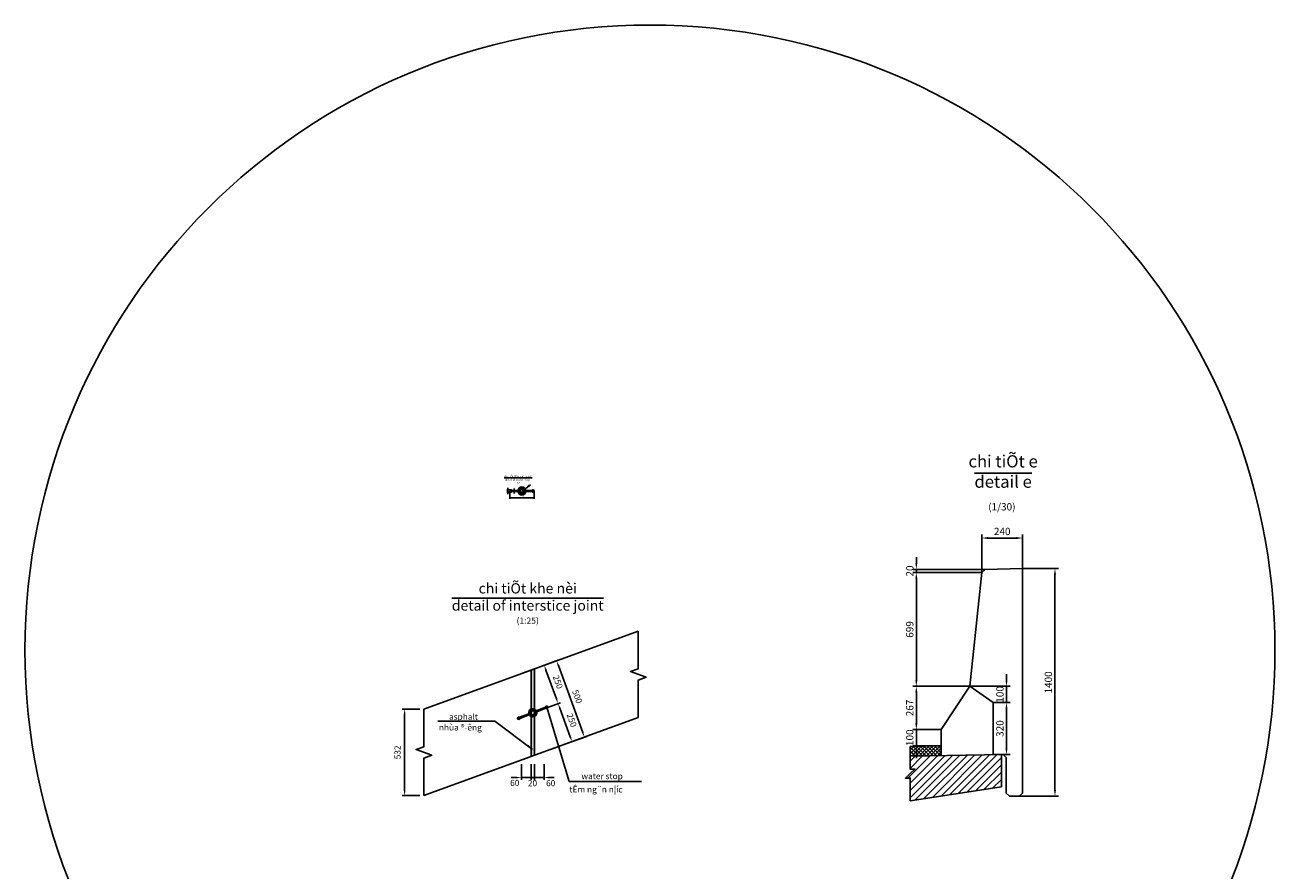
# Model space of a CAD drawing. Extents: x -992970 to -426666, y -322769 to -25296.
# Drawn here: x -702973 to -695284, y -161678 to -156475 of the extents above; entities that cross this region are included whole.
import ezdxf

# ---------------------------------------------------------------- set-up
doc = ezdxf.new("R2010")
doc.units = 0
doc.header["$LTSCALE"] = 5
doc.layers.get('0').update_dxf_attribs({"linetype": 'CONTINUOUS'})
for name, color, linetype in [('DB', 7, 'CONTINUOUS'), ('Dimesion', 8, 'CONTINUOUS'), ('outline', 7, 'CONTINUOUS'), ('TEXTL', 2, 'CONTINUOUS')]:
    doc.layers.add(name, color=color, linetype=linetype)
doc.styles.add('ARIAL', font='txt')
doc.styles.add('KARIALH', font='txt')
doc.styles.add('TEXT', font='txt')
doc.styles.add('VNARIAL_H', font='txt')
doc.styles.add('VnAvant', font='txt')
doc.styles.add('VNAVANTH', font='txt')
doc.styles.add('vnh', font='txt')
doc.dimstyles.new('D1-30-t', dxfattribs={"dimscale": 30, "dimtxt": 1.5, "dimasz": 1.25, "dimexe": 0.75, "dimexo": 0, "dimgap": 0.6, "dimtad": 1, "dimdec": 0, "dimrnd": 0.5, "dimzin": 0, "dimdsep": 46, "dimtxsty": 'VNAVANTH', "dimcen": 0.09, "dimclrd": 8, "dimclre": 8, "dimclrt": 2, "dimadec": 0, "dimazin": 0, "dimtfac": 1, "dimtdec": 0, "dimtix": 1, "dimtmove": 2, "dimatfit": 3, "dimfxl": 1, "dimtolj": 1, "dimtzin": 0, "dimarcsym": 0})
doc.dimstyles.new('Dim1-25', dxfattribs={"dimscale": 25, "dimtxt": 1.5, "dimasz": 1.5, "dimexe": 0.75, "dimexo": 0, "dimgap": 0.75, "dimtad": 1, "dimdec": 0, "dimzin": 0, "dimdsep": 46, "dimtxsty": 'VnAvant', "dimcen": 2.5, "dimclrd": 8, "dimclre": 8, "dimclrt": 2, "dimadec": 0, "dimazin": 0, "dimtfac": 1, "dimtdec": 0, "dimtmove": 0, "dimatfit": 3, "dimfxl": 1, "dimtolj": 1, "dimtzin": 0, "dimarcsym": 0})
doc.dimstyles.new('HNHP-1to15', dxfattribs={"dimscale": 15, "dimtxt": 1.5, "dimasz": 1.25, "dimexe": 1, "dimexo": 1, "dimgap": 0.7, "dimtad": 1, "dimdec": 0, "dimdsep": 46, "dimtxsty": 'KARIALH', "dimcen": 1, "dimclrd": 8, "dimclre": 8, "dimclrt": 7, "dimadec": 0, "dimazin": 0, "dimtfac": 1, "dimtdec": 0, "dimtix": 1, "dimtmove": 2, "dimatfit": 3, "dimfxl": 1, "dimtolj": 1, "dimtzin": 0, "dimarcsym": 0})
doc.dimstyles.new('HNHP-1TO25', dxfattribs={"dimscale": 25, "dimtxt": 1.5, "dimasz": 1.25, "dimexe": 0.6, "dimexo": 1, "dimgap": 1, "dimtad": 1, "dimdec": 0, "dimdsep": 46, "dimtxsty": 'TEXT', "dimcen": 1, "dimclrd": 8, "dimclre": 8, "dimclrt": 7, "dimadec": 0, "dimazin": 2, "dimtfac": 1, "dimtdec": 0, "dimtmove": 2, "dimatfit": 3, "dimfxl": 1, "dimtolj": 1, "dimtzin": 0, "dimarcsym": 0})
doc.dimstyles.new('HNHP-1to5', dxfattribs={"dimscale": 5, "dimtxt": 1.5, "dimasz": 1.25, "dimexe": 1, "dimexo": 1, "dimgap": 0.7, "dimtad": 1, "dimdec": 0, "dimdsep": 46, "dimtxsty": 'KARIALH', "dimcen": 1, "dimclrd": 8, "dimclre": 8, "dimclrt": 7, "dimadec": 0, "dimazin": 0, "dimtfac": 1, "dimtdec": 0, "dimtix": 1, "dimtmove": 2, "dimatfit": 3, "dimfxl": 1, "dimtolj": 1, "dimtzin": 0, "dimarcsym": 0})

# ---------------------------------------------------------------- blocks, each defined once
blk = doc.blocks.new('*D2258')
at = {"layer": 'Dimesion', "color": 8, "lineweight": -2}
for p, q in [((-699991.3, -159346.1), (-699991.3, -159389.1)), ((-699985.1, -159384.1), (-699847.6, -159384.1)), ((-699841.3, -159346.1), (-699841.3, -159389.1))]:
    blk.add_line(p, q, dxfattribs=at)
at = {"layer": 'Dimesion', "color": 8}
for points in [[(-699985.1, -159383), (-699985.1, -159385.1), (-699991.3, -159384.1)], [(-699847.6, -159383), (-699847.6, -159385.1), (-699841.3, -159384.1)]]:
    blk.add_solid(points, dxfattribs=at)
at = {"layer": 'Dimesion', "color": 7, "insert": (-699916.3, -159376.8), "char_height": 7.5, "attachment_point": 5, "style": 'KARIALH'}
blk.add_mtext('\\A1;150', dxfattribs=at)
blk = doc.blocks.new('*D2259')
at = {"layer": 'Dimesion', "color": 8, "lineweight": -2}
for p, q in [((-700003.6, -159327.4), (-700003.6, -159321.1)), ((-699988.8, -159333.6), (-700008.6, -159333.6)), ((-699988.8, -159348.6), (-700008.6, -159348.6)), ((-700003.6, -159333.6), (-700003.6, -159348.6)), ((-700003.6, -159354.9), (-700003.6, -159361.1))]:
    blk.add_line(p, q, dxfattribs=at)
at = {"layer": 'Dimesion', "color": 8}
for points in [[(-700004.7, -159327.4), (-700002.6, -159327.4), (-700003.6, -159333.6)], [(-700004.7, -159354.9), (-700002.6, -159354.9), (-700003.6, -159348.6)]]:
    blk.add_solid(points, dxfattribs=at)
at = {"layer": 'Dimesion', "color": 7, "insert": (-700010.9, -159341.1), "char_height": 7.5, "attachment_point": 5, "rotation": 90, "style": 'KARIALH'}
blk.add_mtext('\\A1;15', dxfattribs=at)
blk = doc.blocks.new('*D2260')
at = {"layer": 'Dimesion', "color": 8, "lineweight": -2}
for p, q in [((-699963.9, -159331.4), (-699963.9, -159325.1)), ((-699966.1, -159337.6), (-699968.9, -159337.6)), ((-699966.1, -159344.6), (-699968.9, -159344.6)), ((-699963.9, -159337.6), (-699963.9, -159344.6)), ((-699963.9, -159350.9), (-699963.9, -159357.1))]:
    blk.add_line(p, q, dxfattribs=at)
at = {"layer": 'Dimesion', "color": 8}
for points in [[(-699964.9, -159331.4), (-699962.8, -159331.4), (-699963.9, -159337.6)], [(-699964.9, -159350.9), (-699962.8, -159350.9), (-699963.9, -159344.6)]]:
    blk.add_solid(points, dxfattribs=at)
at = {"layer": 'Dimesion', "color": 7, "insert": (-699971.1, -159341.1), "char_height": 7.5, "attachment_point": 5, "rotation": 90, "style": 'KARIALH'}
blk.add_mtext('\\A1;7', dxfattribs=at)
blk = doc.blocks.new('*D2261')
at = {"layer": 'Dimesion', "color": 8, "lineweight": -2}
for p, q in [((-699916.3, -159341.1), (-699911.1, -159351.9)), ((-699908.4, -159357.6), (-699905.7, -159363.2))]:
    blk.add_line(p, q, dxfattribs=at)
at = {"layer": 'Dimesion', "color": 8}
blk.add_solid([(-699907.5, -159357.1), (-699909.3, -159358), (-699911.1, -159351.9)], dxfattribs=at)
at = {"layer": 'Dimesion', "color": 7, "insert": (-699914.7, -159344.4), "char_height": 7.5, "attachment_point": 5, "rotation": 295.65508, "style": 'KARIALH'}
blk.add_mtext('\\A1;R12', dxfattribs=at)
blk = doc.blocks.new('*D2262')
at = {"layer": 'Dimesion', "color": 8, "lineweight": -2}
for p, q in [((-699916.3, -159341.1), (-699895.9, -159326.7)), ((-699863.9, -159304.2), (-699890.8, -159323.1))]:
    blk.add_line(p, q, dxfattribs=at)
at = {"layer": 'Dimesion', "color": 8}
blk.add_solid([(-699891.4, -159322.3), (-699890.2, -159324), (-699895.9, -159326.7)], dxfattribs=at)
at = {"layer": 'Dimesion', "color": 7, "insert": (-699878.9, -159305.9), "char_height": 7.5, "attachment_point": 5, "rotation": 35.1461, "style": 'KARIALH'}
blk.add_mtext('\\A1;R25', dxfattribs=at)
blk = doc.blocks.new('*D2746')
at = {"color": 8, "lineweight": -2}
for p, q in [((-696837, -159818.6), (-696615, -159818.6)), ((-696637.5, -161181.1), (-696637.5, -159856.1)), ((-696857, -161218.6), (-696615, -161218.6))]:
    blk.add_line(p, q, dxfattribs=at)
at = {"color": 8}
for points in [[(-696643.7, -159856.1), (-696631.2, -159856.1), (-696637.5, -159818.6)], [(-696643.7, -161181.1), (-696631.2, -161181.1), (-696637.5, -161218.6)]]:
    blk.add_solid(points, dxfattribs=at)
at = {"color": 2, "insert": (-696678, -160518.6), "char_height": 45, "attachment_point": 5, "rotation": 90, "style": 'VNAVANTH'}
blk.add_mtext('\\A1;1400', dxfattribs=at)
blk = doc.blocks.new('*D2267')
at = {"color": 8, "lineweight": -2}
for p, q in [((-697087, -159843.2), (-697087, -159607.9)), ((-697049.5, -159630.4), (-696874.5, -159630.4)), ((-696837, -159818.6), (-696837, -159607.9))]:
    blk.add_line(p, q, dxfattribs=at)
at = {"color": 8}
for points in [[(-697049.5, -159624.1), (-697049.5, -159636.6), (-697087, -159630.4)], [(-696874.5, -159624.1), (-696874.5, -159636.6), (-696837, -159630.4)]]:
    blk.add_solid(points, dxfattribs=at)
at = {"color": 2, "insert": (-696962, -159589.9), "char_height": 45, "attachment_point": 5, "style": 'VNAVANTH'}
blk.add_mtext('\\A1;240', dxfattribs=at)
blk = doc.blocks.new('*D2268')
at = {"color": 8, "lineweight": -2}
for p, q in [((-697087, -159843.2), (-697512.8, -159843.2)), ((-697490.3, -160504.7), (-697490.3, -159880.7)), ((-697162, -160542.2), (-697512.8, -160542.2))]:
    blk.add_line(p, q, dxfattribs=at)
at = {"color": 8}
for points in [[(-697496.5, -159880.7), (-697484, -159880.7), (-697490.3, -159843.2)], [(-697496.5, -160504.7), (-697484, -160504.7), (-697490.3, -160542.2)]]:
    blk.add_solid(points, dxfattribs=at)
at = {"color": 2, "insert": (-697530.8, -160192.7), "char_height": 45, "attachment_point": 5, "rotation": 90, "style": 'VNAVANTH'}
blk.add_mtext('\\A1;699', dxfattribs=at)
blk = doc.blocks.new('*D2269')
at = {"color": 8, "lineweight": -2}
for p, q in [((-697490.3, -159785.7), (-697490.3, -159748.2)), ((-697067, -159823.2), (-697512.8, -159823.2)), ((-697087, -159843.2), (-697512.8, -159843.2)), ((-697490.3, -159843.2), (-697490.3, -159823.2)), ((-697490.3, -159880.7), (-697490.3, -159918.2))]:
    blk.add_line(p, q, dxfattribs=at)
at = {"color": 8}
for points in [[(-697496.5, -159785.7), (-697484, -159785.7), (-697490.3, -159823.2)], [(-697496.5, -159880.7), (-697484, -159880.7), (-697490.3, -159843.2)]]:
    blk.add_solid(points, dxfattribs=at)
at = {"color": 2, "insert": (-697530.8, -159833.2), "char_height": 45, "attachment_point": 5, "rotation": 90, "style": 'VNAVANTH'}
blk.add_mtext('\\A1;20', dxfattribs=at)
blk = doc.blocks.new('*D2270')
at = {"color": 8, "lineweight": -2}
for p, q in [((-697162, -160542.2), (-697512.8, -160542.2)), ((-697490.3, -160579.7), (-697490.3, -160771.1)), ((-697337, -160808.6), (-697512.8, -160808.6))]:
    blk.add_line(p, q, dxfattribs=at)
at = {"color": 8}
for points in [[(-697496.5, -160579.7), (-697484, -160579.7), (-697490.3, -160542.2)], [(-697496.5, -160771.1), (-697484, -160771.1), (-697490.3, -160808.6)]]:
    blk.add_solid(points, dxfattribs=at)
at = {"color": 2, "insert": (-697530.8, -160675.4), "char_height": 45, "attachment_point": 5, "rotation": 90, "style": 'VNAVANTH'}
blk.add_mtext('\\A1;267', dxfattribs=at)
blk = doc.blocks.new('*D2271')
at = {"color": 8, "lineweight": -2}
for p, q in [((-697490.3, -160771.1), (-697490.3, -160733.6)), ((-697337, -160808.6), (-697512.8, -160808.6)), ((-697490.3, -160808.6), (-697490.3, -160908.6)), ((-697337, -160908.6), (-697512.8, -160908.6)), ((-697490.3, -160946.1), (-697490.3, -160983.6))]:
    blk.add_line(p, q, dxfattribs=at)
at = {"color": 8}
for points in [[(-697496.5, -160771.1), (-697484, -160771.1), (-697490.3, -160808.6)], [(-697496.5, -160946.1), (-697484, -160946.1), (-697490.3, -160908.6)]]:
    blk.add_solid(points, dxfattribs=at)
at = {"color": 2, "insert": (-697530.8, -160858.6), "char_height": 45, "attachment_point": 5, "rotation": 90, "style": 'VNAVANTH'}
blk.add_mtext('\\A1;100', dxfattribs=at)
blk = doc.blocks.new('*D2272')
at = {"color": 8, "lineweight": -2}
for p, q in [((-697017, -160642.2), (-696913.2, -160642.2)), ((-696935.7, -160679.7), (-696935.7, -160924.7)), ((-697017, -160962.2), (-696913.2, -160962.2))]:
    blk.add_line(p, q, dxfattribs=at)
at = {"color": 8}
for points in [[(-696942, -160679.7), (-696929.5, -160679.7), (-696935.7, -160642.2)], [(-696942, -160924.7), (-696929.5, -160924.7), (-696935.7, -160962.2)]]:
    blk.add_solid(points, dxfattribs=at)
at = {"color": 2, "insert": (-696976.2, -160802.2), "char_height": 45, "attachment_point": 5, "rotation": 90, "style": 'VNAVANTH'}
blk.add_mtext('\\A1;320', dxfattribs=at)
blk = doc.blocks.new('*D2273')
at = {"color": 8, "lineweight": -2}
for p, q in [((-696935.7, -160504.7), (-696935.7, -160467.2)), ((-697162, -160542.2), (-696913.2, -160542.2)), ((-696935.7, -160642.2), (-696935.7, -160542.2)), ((-697017, -160642.2), (-696913.2, -160642.2)), ((-696935.7, -160679.7), (-696935.7, -160717.2))]:
    blk.add_line(p, q, dxfattribs=at)
at = {"color": 8}
for points in [[(-696942, -160504.7), (-696929.5, -160504.7), (-696935.7, -160542.2)], [(-696942, -160679.7), (-696929.5, -160679.7), (-696935.7, -160642.2)]]:
    blk.add_solid(points, dxfattribs=at)
at = {"color": 2, "insert": (-696976.2, -160592.2), "char_height": 45, "attachment_point": 5, "rotation": 90, "style": 'VNAVANTH'}
blk.add_mtext('\\A1;100', dxfattribs=at)
blk = doc.blocks.new('*D2010')
at = {"layer": 'Dimesion', "color": 8, "lineweight": -2}
for p, q in [((-699860.2, -161021.9), (-699860.2, -161118.5)), ((-699840.2, -161021.9), (-699840.2, -161118.5)), ((-699891.4, -161103.5), (-699922.7, -161103.5)), ((-699860.2, -161103.5), (-699840.2, -161103.5)), ((-699808.9, -161103.5), (-699777.7, -161103.5))]:
    blk.add_line(p, q, dxfattribs=at)
at = {"layer": 'Dimesion', "color": 8}
for points in [[(-699891.4, -161098.3), (-699891.4, -161108.8), (-699860.2, -161103.5)], [(-699808.9, -161098.3), (-699808.9, -161108.8), (-699840.2, -161103.5)]]:
    blk.add_solid(points, dxfattribs=at)
at = {"layer": 'Dimesion', "color": 7, "insert": (-699851.7, -161138.1), "char_height": 37.5, "attachment_point": 5, "style": 'TEXT'}
blk.add_mtext('\\A1;20', dxfattribs=at)
blk = doc.blocks.new('*D2011')
at = {"layer": 'Dimesion', "color": 8, "lineweight": -2}
for p, q in [((-699920.2, -161021.9), (-699920.2, -161118.5)), ((-699860.2, -161021.9), (-699860.2, -161118.5)), ((-699951.4, -161103.5), (-699982.7, -161103.5)), ((-699860.2, -161103.5), (-699920.2, -161103.5)), ((-699828.9, -161103.5), (-699797.7, -161103.5))]:
    blk.add_line(p, q, dxfattribs=at)
at = {"layer": 'Dimesion', "color": 8}
for points in [[(-699951.4, -161098.3), (-699951.4, -161108.8), (-699920.2, -161103.5)], [(-699828.9, -161098.3), (-699828.9, -161108.8), (-699860.2, -161103.5)]]:
    blk.add_solid(points, dxfattribs=at)
at = {"layer": 'Dimesion', "color": 7, "insert": (-699960.7, -161136.6), "char_height": 37.5, "attachment_point": 5, "style": 'TEXT'}
blk.add_mtext('\\A1;60', dxfattribs=at)
blk = doc.blocks.new('*D2012')
at = {"layer": 'Dimesion', "color": 8, "lineweight": -2}
for p, q in [((-700544.2, -160682.7), (-700653.3, -160682.7)), ((-700638.3, -161183.5), (-700638.3, -160713.9)), ((-700544.2, -161214.8), (-700653.3, -161214.8))]:
    blk.add_line(p, q, dxfattribs=at)
at = {"layer": 'Dimesion', "color": 8}
for points in [[(-700643.5, -160713.9), (-700633.1, -160713.9), (-700638.3, -160682.7)], [(-700643.5, -161183.5), (-700633.1, -161183.5), (-700638.3, -161214.8)]]:
    blk.add_solid(points, dxfattribs=at)
at = {"layer": 'Dimesion', "color": 7, "insert": (-700682, -160948.7), "char_height": 37.5, "attachment_point": 5, "rotation": 90, "style": 'TEXT'}
blk.add_mtext('\\A1;532', dxfattribs=at)
blk = doc.blocks.new('*D2013')
at = {"layer": 'Dimesion', "color": 8, "lineweight": -2}
for p, q in [((-699826.7, -160696.7), (-699679.8, -160643.2)), ((-699683.2, -160677.7), (-699619, -160853.9)), ((-699741.2, -160931.6), (-699594.3, -160878.1))]:
    blk.add_line(p, q, dxfattribs=at)
at = {"layer": 'Dimesion', "color": 8}
for points in [[(-699678.3, -160675.9), (-699688.1, -160679.5), (-699693.9, -160648.3)], [(-699614.2, -160852.1), (-699623.9, -160855.7), (-699608.4, -160883.3)]]:
    blk.add_solid(points, dxfattribs=at)
at = {"layer": 'Dimesion', "color": 7, "insert": (-699610, -160750.8), "char_height": 37.5, "attachment_point": 5, "rotation": 290, "style": 'TEXT'}
blk.add_mtext('\\A1;250', dxfattribs=at)
blk = doc.blocks.new('*D2014')
at = {"layer": 'Dimesion', "color": 8, "lineweight": -2}
for p, q in [((-699912.2, -160461.7), (-699765.3, -160408.3)), ((-699704.6, -160619), (-699768.7, -160442.8)), ((-699826.7, -160696.7), (-699679.8, -160643.2))]:
    blk.add_line(p, q, dxfattribs=at)
at = {"layer": 'Dimesion', "color": 8}
for points in [[(-699763.8, -160441), (-699773.6, -160444.6), (-699779.4, -160413.4)], [(-699699.7, -160617.2), (-699709.4, -160620.7), (-699693.9, -160648.3)]]:
    blk.add_solid(points, dxfattribs=at)
at = {"layer": 'Dimesion', "color": 7, "insert": (-699695.5, -160515.9), "char_height": 37.5, "attachment_point": 5, "rotation": 290, "style": 'TEXT'}
blk.add_mtext('\\A1;250', dxfattribs=at)
blk = doc.blocks.new('*D2015')
at = {"layer": 'Dimesion', "color": 8, "lineweight": -2}
for p, q in [((-699816.7, -160427), (-699688.9, -160380.5)), ((-699692.4, -160415), (-699542.7, -160826.1)), ((-699645.7, -160896.8), (-699517.9, -160850.3))]:
    blk.add_line(p, q, dxfattribs=at)
at = {"layer": 'Dimesion', "color": 8}
for points in [[(-699687.5, -160413.2), (-699697.2, -160416.8), (-699703, -160385.6)], [(-699537.8, -160824.3), (-699547.6, -160827.9), (-699532, -160855.5)]]:
    blk.add_solid(points, dxfattribs=at)
at = {"layer": 'Dimesion', "color": 7, "insert": (-699576.4, -160605.6), "char_height": 37.5, "attachment_point": 5, "rotation": 290, "style": 'TEXT'}
blk.add_mtext('\\A1;500', dxfattribs=at)
blk = doc.blocks.new('*D2016')
at = {"layer": 'Dimesion', "color": 8, "lineweight": -2}
for p, q in [((-699840.2, -161021.9), (-699840.2, -161118.5)), ((-699780.2, -161021.9), (-699780.2, -161118.5)), ((-699871.4, -161103.5), (-699902.7, -161103.5)), ((-699840.2, -161103.5), (-699780.2, -161103.5)), ((-699748.9, -161103.5), (-699717.7, -161103.5))]:
    blk.add_line(p, q, dxfattribs=at)
at = {"layer": 'Dimesion', "color": 8}
for points in [[(-699871.4, -161098.3), (-699871.4, -161108.8), (-699840.2, -161103.5)], [(-699748.9, -161098.3), (-699748.9, -161108.8), (-699780.2, -161103.5)]]:
    blk.add_solid(points, dxfattribs=at)
at = {"layer": 'Dimesion', "color": 7, "insert": (-699739.6, -161138.1), "char_height": 37.5, "attachment_point": 5, "style": 'TEXT'}
blk.add_mtext('\\A1;60', dxfattribs=at)

msp = doc.modelspace()

# ---------------------------------------------------------------- hatches: boundary and pattern name
at = {"layer": 'DB'}
msp.add_hatch(color=8, dxfattribs=at).paths.add_polyline_path([(-699840.18, -160967.63), (-699860.18, -160974.91), (-699860.18, -160442.82), (-699840.18, -160435.54)])
h = msp.add_hatch(dxfattribs=at)
h.set_pattern_fill('ANSI37', color=8, scale=5, style=0)
h.paths.add_polyline_path([(-697336.99, -160908.61), (-697528.2, -160912.43), (-697528.2, -160972.43), (-697336.99, -160968.61)])
h = msp.add_hatch(dxfattribs=at)
h.set_pattern_fill('ANSI31', color=8, scale=10, style=0)
h.paths.add_polyline_path([(-696966.99, -160961.21), (-697528.2, -160972.43), (-697528.2, -161051.37), (-697499.24, -161051.37), (-697528.2, -161079.16), (-697557.17, -161106.95), (-697528.2, -161106.95), (-697528.2, -161245.89), (-696966.99, -161161.21)])
at = {"layer": 'Dimesion', "linetype": 'Continuous'}
h = msp.add_hatch(dxfattribs=at)
h.set_pattern_fill('ANSI31', color=8, scale=1.5, style=0)
edge = h.paths.add_edge_path()
edge.add_arc((-699916.3, -159341.13), 12, 0, 360)
edge = h.paths.add_edge_path()
edge.add_line((-699855.44, -159337.63), (-699891.55, -159337.63))
edge.add_arc((-699916.3, -159341.13), 25, 8.047846, 171.952154)
edge.add_line((-699941.06, -159337.63), (-699977.17, -159337.63))
edge.add_arc((-699983.8, -159341.13), 7.5, 27.818139, 332.181861)
edge.add_line((-699977.17, -159344.63), (-699941.06, -159344.63))
edge.add_arc((-699916.3, -159341.13), 25, 188.047846, 351.952154)
edge.add_line((-699891.55, -159344.63), (-699855.44, -159344.63))
edge.add_arc((-699848.8, -159341.13), 7.5, 207.818139, 284.035791)
edge.add_line((-699846.99, -159348.4), (-699846.99, -159348.4))
edge.add_arc((-699848.8, -159341.13), 7.5, 284.036243, 512.181861)
h = msp.add_hatch(dxfattribs=at)
h.set_pattern_fill('ANSI31', color=8, scale=1.5, angle=-21.332179, style=0)
h.set_pattern_definition([(336.332179, (-882600.3267, -387209.3564), (-1.911826806, -4.36191753), [])])
h.paths.add_polyline_path([(-699771.47, -160670.73, -4.0380713), (-699768.92, -160677.25), (-699825.85, -160699.48, -0.868554), (-699871.96, -160717.49), (-699928.89, -160739.72, -2.055256), (-699937.29, -160731.43, -0.0000019), (-699937.29, -160731.43, -0.2132207), (-699931.44, -160733.2), (-699874.51, -160710.97, -0.868554), (-699828.39, -160692.96)])
h.paths.add_polyline_path([(-699839, -160700.86, -1), (-699861.36, -160709.59, -1)], flags=16)

# ---------------------------------------------------------------- linework, layer by layer
for p, q in [((-697086.99, -159843.21), (-697161.99, -160542.21)), ((-697086.99, -159843.21), (-697066.99, -159823.21)), ((-697066.99, -159823.21), (-696836.99, -159818.61)), ((-696836.99, -161198.61), (-696836.99, -159818.61)), ((-697336.99, -160808.61), (-697161.99, -160542.21)), ((-697161.99, -160542.21), (-697016.99, -160642.21)), ((-697016.99, -160962.21), (-697016.99, -160642.21)), ((-697336.99, -160968.61), (-697336.99, -160808.61)), ((-697528.2, -160912.43), (-697336.99, -160908.61)), ((-697528.2, -160972.43), (-696956.99, -160961.01)), ((-696966.99, -160961.21), (-696966.99, -161161.21)), ((-696956.99, -160961.01), (-696936.99, -160980.61)), ((-696936.99, -161198.61), (-696936.99, -160980.61)), ((-696966.99, -161161.21), (-697528.2, -161245.89)), ((-696916.99, -161218.61), (-696936.99, -161198.61)), ((-696916.99, -161218.61), (-696856.99, -161218.61)), ((-696856.99, -161218.61), (-696836.99, -161198.61))]:
    msp.add_line(p, q)
at = {"color": 8}
msp.add_lwpolyline([(-697528.2, -161245.89), (-697528.2, -161106.95), (-697557.17, -161106.95), (-697528.2, -161079.16), (-697499.24, -161051.37), (-697528.2, -161051.37), (-697528.2, -160912.43)], dxfattribs=at)
at = {"layer": 'DB', "color": 6}
msp.add_circle((-699128.72, -160319.83), 3844.78, dxfattribs=at)
at = {"layer": 'Dimesion'}
for p, q in [((-699860.18, -160442.82), (-699860.18, -160974.91)), ((-699860.18, -160442.82), (-699860.18, -160974.91)), ((-699840.18, -160435.54), (-699840.18, -160967.63)), ((-699840.18, -160435.54), (-699840.18, -160967.63))]:
    msp.add_line(p, q, dxfattribs=at)
at = {"layer": 'Dimesion', "linetype": 'Continuous'}
for points in [[(-699201.19, -160735.05), (-699201.19, -160504.01), (-699153.11, -160486.51), (-699249.27, -160451.51), (-699201.19, -160434.01), (-699201.19, -160202.96)], [(-700519.17, -161214.76), (-700519.17, -160983.72), (-700471.09, -160966.22), (-700567.25, -160931.22), (-700519.17, -160913.72), (-700519.17, -160682.67)]]:
    msp.add_lwpolyline(points, dxfattribs=at)
at = {"layer": 'outline', "color": 7}
for p, q in [((-699941.06, -159337.63), (-699977.17, -159337.63)), ((-699941.06, -159344.63), (-699977.17, -159344.63)), ((-699891.55, -159337.63), (-699855.44, -159337.63)), ((-699891.55, -159344.63), (-699855.44, -159344.63)), ((-699874.51, -160710.97), (-699931.44, -160733.2)), ((-699828.39, -160692.96), (-699771.47, -160670.73)), ((-699825.85, -160699.48), (-699768.92, -160677.25)), ((-699871.96, -160717.49), (-699928.89, -160739.72))]:
    msp.add_line(p, q, dxfattribs=at)
at = {"layer": 'outline'}
for p, q in [((-700519.17, -160682.67), (-699201.19, -160202.96)), ((-700519.17, -161214.76), (-699201.19, -160735.05))]:
    msp.add_line(p, q, dxfattribs=at)
for centre in [(-699916.3, -159341.13), (-699850.18, -160705.22)]:
    msp.add_circle(centre, 12, dxfattribs=at)
for centre, radius, start, end in [((-699916.3, -159341.13), 25, 8.047846, 171.952154), ((-699983.8, -159341.13), 7.5, 27.818139, 332.181861), ((-699916.3, -159341.13), 25, 188.047846, 351.952154), ((-699848.8, -159341.13), 7.5, 207.818139, 152.181861), ((-699850.18, -160705.22), 25, 29.380025, 193.284333), ((-699850.18, -160705.22), 25, 209.380025, 13.284333), ((-699764.02, -160671.57), 7.5, 229.150318, 173.51404), ((-699936.34, -160738.87), 7.5, 49.150318, 353.51404)]:
    msp.add_arc(centre, radius, start, end, dxfattribs=at)

# ---------------------------------------------------------------- texts
at = {"color": 7, "insert": (-696964.1, -159438.26), "char_height": 45, "attachment_point": 5, "style": 'VNAVANTH'}
msp.add_mtext('\\A1;(1/30)', dxfattribs=at)
at = {"layer": 'outline', "color": 7}
for s, insert, char_height, width, attachment_point, style in [('chi tiÕt e\\P{\\Odetail e}', (-696956.38, -159121.11), 75, 3045.3365, 2, 'vnh'), ('{\\Lchi tiÕt tÊm ng¨n n\xadíc}\\P detail of water stop\\P{\\H0.6x;                                  (1:5)}', (-700026.1, -159244.64), 12.5, 226.8273, 1, 'VNARIAL_H')]:
    msp.add_mtext(s, dxfattribs=dict(at, insert=insert, char_height=char_height, width=width, attachment_point=attachment_point, style=style))
at = {"layer": 'TEXTL', "color": 7, "style": 'ARIAL'}
for s, p in [('asphalt', (-700365.06, -160748.4)), ('nhùa ®\xadêng', (-700427.38, -160814.16)), ('water stop', (-699550.68, -161113.61)), ('tÊm ng¨n n¦íc', (-699624.34, -161195.28))]:
    msp.add_text(s, height=37.5, dxfattribs=at).set_placement(p)
at = {"layer": 'TEXTL', "color": 7, "insert": (-699881.01, -159908.16), "char_height": 125, "width": 3201.91, "attachment_point": 2, "style": 'ARIAL'}
msp.add_mtext('{\\H0.5067x;chi tiÕt khe nèi \\P\\Odetail of interstice joint\\P\\H0.6053x;\\o(1:25)}', dxfattribs=at)

# ---------------------------------------------------------------- dimensions: what is measured, and where the dimension line sits
dim = msp.add_linear_dim(base=(-696836.99, -159630.37), p1=(-697086.99, -159843.21), p2=(-696836.99, -159818.61), text='240', dimstyle='D1-30-t')
dim.commit()
dim.dimension.update_dxf_attribs({"geometry": '*D2267', "text_midpoint": (-696961.99, -159589.87)})
for base, p1, p2, picture, middle in [((-697490.3, -159823.21), (-697086.99, -159843.21), (-697066.99, -159823.21), '*D2269', (-697530.8, -159833.21)), ((-697490.3, -159843.21), (-697161.99, -160542.21), (-697086.99, -159843.21), '*D2268', (-697530.8, -160192.71)), ((-696637.49, -159818.61), (-696856.99, -161218.61), (-696836.99, -159818.61), '*D2746', (-696677.99, -160518.61)), ((-696935.71, -160542.21), (-697016.99, -160642.21), (-697161.99, -160542.21), '*D2273', (-696976.21, -160592.21)), ((-697490.3, -160808.61), (-697161.99, -160542.21), (-697336.99, -160808.61), '*D2270', (-697530.8, -160675.41)), ((-696935.71, -160962.21), (-697016.99, -160642.21), (-697016.99, -160962.21), '*D2272', (-696976.21, -160802.21)), ((-697490.3, -160908.61), (-697336.99, -160808.61), (-697336.99, -160908.61), '*D2271', (-697530.8, -160858.61))]:
    dim = msp.add_linear_dim(base=base, p1=p1, p2=p2, angle=90, dimstyle='D1-30-t')
    dim.commit()
    dim.dimension.update_dxf_attribs({"geometry": picture, "text_midpoint": middle})
at = {"layer": 'Dimesion', "color": 8}
for base, p1, p2, angle, dimstyle, picture, middle in [((-700003.64, -159348.63), (-699983.8, -159333.63), (-699983.8, -159348.63), 90, 'HNHP-1to5', '*D2259', (-700010.89, -159341.13)), ((-699963.89, -159344.63), (-699961.07, -159337.63), (-699961.07, -159344.63), 90, 'HNHP-1to5', '*D2260', (-699971.14, -159341.13)), ((-700638.27, -160682.67), (-700519.17, -161214.76), (-700519.17, -160682.67), 270, 'HNHP-1TO25', '*D2012', (-700682.02, -160948.72))]:
    dim = msp.add_linear_dim(base=base, p1=p1, p2=p2, angle=angle, dimstyle=dimstyle, dxfattribs=at)
    dim.commit()
    dim.dimension.update_dxf_attribs({"geometry": picture, "text_midpoint": middle})
dim = msp.add_radius_dim(center=(-699916.3, -159341.13), mpoint=(-699895.86, -159326.73), dimstyle='HNHP-1to5', dxfattribs=at)
dim.commit()
dim.dimension.update_dxf_attribs({"geometry": '*D2262', "text_midpoint": (-699878.92, -159305.94)})
dim = msp.add_linear_dim(base=(-699841.3, -159384.05), p1=(-699991.3, -159341.13), p2=(-699841.3, -159341.13), dimstyle='HNHP-1to5', dxfattribs=at)
dim.commit()
dim.dimension.update_dxf_attribs({"geometry": '*D2258', "text_midpoint": (-699916.3, -159376.8)})
dim = msp.add_radius_dim(center=(-699916.3, -159341.13), mpoint=(-699911.11, -159351.94), dimstyle='HNHP-1to5', dxfattribs=at)
dim.commit()
dim.dimension.update_dxf_attribs({"geometry": '*D2261', "text_midpoint": (-699914.75, -159344.37), "dimtype": 164})
for p1, p2, distance, picture, middle in [((-699840.18, -160435.54), (-699669.17, -160905.38), 145.94, '*D2015', (-699576.43, -160605.58)), ((-699850.18, -160705.22), (-699935.68, -160470.3), -166.35, '*D2014', (-699695.51, -160515.9)), ((-699850.18, -160705.22), (-699764.67, -160940.15), 166.35, '*D2013', (-699610, -160750.83))]:
    dim = msp.add_aligned_dim(p1=p1, p2=p2, distance=distance, dimstyle='HNHP-1TO25', dxfattribs=at)
    dim.commit()
    dim.dimension.update_dxf_attribs({"geometry": picture, "text_midpoint": middle})
for base, p2, picture, middle in [((-699920.18, -161103.54), (-699920.18, -160996.91), '*D2011', (-699960.71, -161136.63)), ((-699840.18, -161103.54), (-699840.18, -160996.91), '*D2010', (-699851.67, -161138.06))]:
    dim = msp.add_linear_dim(base=base, p1=(-699860.18, -160996.91), p2=p2, dimstyle='HNHP-1TO25', dxfattribs=at)
    dim.commit()
    dim.dimension.update_dxf_attribs({"geometry": picture, "text_midpoint": middle, "dimtype": 160})
dim = msp.add_linear_dim(base=(-699780.18, -161103.54), p1=(-699840.18, -160996.91), p2=(-699780.18, -160996.91), angle=180, dimstyle='HNHP-1TO25', dxfattribs=at)
dim.commit()
dim.dimension.update_dxf_attribs({"geometry": '*D2016', "text_midpoint": (-699739.62, -161138.06), "dimtype": 160})

# ---------------------------------------------------------------- leaders
msp.add_leader([(-699764.02, -160671.57), (-699626.24, -161127.05), (-699181.45, -161127.05)], dimstyle='HNHP-1to15', dxfattribs=at)
at = {"layer": 'Dimesion'}
msp.add_leader([(-699850.7, -160930.03), (-700082.52, -160757.24), (-700433.61, -160757.24)], dimstyle='Dim1-25', dxfattribs=at)

doc.saveas('drawing.dxf')
